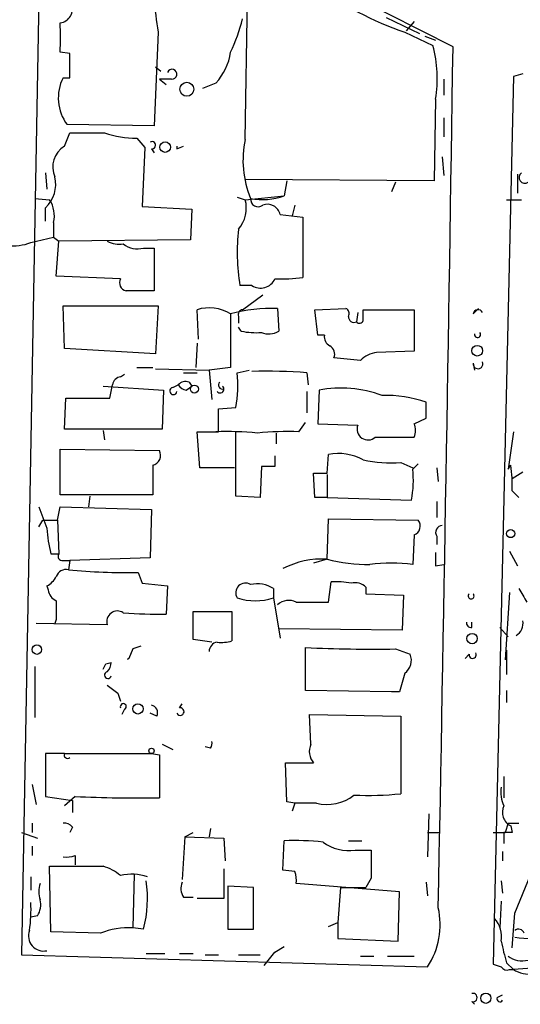
# Model space of a CAD drawing. Extents: x 7 to 877, y 19 to 884.
# Drawn here: x 357 to 388, y 174 to 236 of the extents above; entities that cross this region are included whole.
import ezdxf

# ---------------------------------------------------------------- set-up
doc = ezdxf.new("R2010")
doc.units = 0
doc.header["$MEASUREMENT"] = 0
doc.layers.add('MAIN', color=5, linetype='CONTINUOUS')

msp = doc.modelspace()

# ---------------------------------------------------------------- linework, layer by layer
at = {"layer": 'MAIN'}
for p, q in [((383.9633, 234.2726), (366.4373, 243.1626)), ((357.886, 242.5699), (356.7007, 176.9533)), ((370.84, 228.4306), (371.0093, 239.5219)), ((379.73, 236.1353), (381.8467, 235.1193)), ((381.508, 235.8813), (381, 235.2886)), ((365.3367, 235.2039), (365.0827, 229.2773)), ((380.9153, 235.2039), (382.6933, 234.3573)), ((382.1853, 234.9499), (382.8627, 234.6959)), ((359.7487, 233.8493), (359.156, 233.9339)), ((365.1673, 233.0026), (365.506, 232.7486)), ((388.366, 232.5793), (387.7733, 232.4099)), ((359.3253, 232.3253), (359.7487, 232.3253)), ((365.4213, 232.2406), (365.8447, 231.9019)), ((366.1833, 232.2406), (365.4213, 232.2406)), ((368.9773, 231.9866), (368.1307, 231.6479)), ((383.3707, 232.2406), (383.3707, 231.2246)), ((387.7733, 232.4099), (386.5033, 176.3606)), ((382.8627, 230.9706), (382.778, 225.8059)), ((383.3707, 229.7853), (383.3707, 228.5999)), ((359.41, 228.0073), (359.7487, 228.8539)), ((365.0827, 229.2773), (359.5793, 229.3619)), ((363.982, 228.5153), (364.49, 227.9226)), ((364.49, 227.9226), (364.3207, 224.1973)), ((364.9133, 227.8379), (365.0827, 227.5839)), ((366.522, 227.8379), (366.9453, 228.0073)), ((383.286, 227.3299), (383.3707, 226.1446)), ((358.2247, 226.3139), (358.3093, 225.2979)), ((382.778, 225.8059), (370.84, 225.8906)), ((373.4647, 225.8059), (373.2953, 224.8746)), ((380.3227, 225.7213), (380.0687, 225.1286)), ((388.0273, 226.2293), (388.0273, 225.0439)), ((357.5473, 224.7053), (358.4787, 224.6206)), ((370.332, 224.7899), (370.84, 224.6206)), ((370.84, 224.6206), (373.2953, 224.8746)), ((387.35, 224.6206), (388.2813, 224.6206)), ((358.2247, 223.2659), (358.2247, 224.1126)), ((364.3207, 224.1973), (367.4533, 224.0279)), ((367.4533, 224.0279), (367.3687, 222.0806)), ((373.9727, 224.2819), (373.8033, 223.6046)), ((373.0413, 223.6893), (374.4807, 223.5199)), ((374.4807, 223.5199), (374.4807, 219.7099)), ((358.7327, 223.1813), (358.7327, 222.2499)), ((357.2933, 221.9113), (358.7327, 222.2499)), ((358.7327, 222.2499), (359.0713, 221.9959)), ((358.902, 219.7946), (359.0713, 221.9959)), ((367.3687, 222.0806), (359.0713, 221.9959)), ((364.4053, 221.5726), (365.0827, 221.5726)), ((365.0827, 221.5726), (365.0827, 218.8633)), ((362.966, 219.6253), (358.902, 219.7946)), ((371.2633, 219.2019), (370.5013, 219.2019)), ((370.6707, 217.6779), (371.9407, 218.6093)), ((359.41, 215.2226), (359.3253, 217.9319)), ((359.3253, 217.9319), (365.3367, 217.9319)), ((365.3367, 217.9319), (365.1673, 214.8839)), ((367.8767, 215.8153), (367.792, 217.6779)), ((372.872, 217.7626), (372.9567, 216.3233)), ((375.2427, 217.6779), (377.19, 217.7626)), ((375.412, 216.0693), (375.2427, 217.6779)), ((378.2907, 217.0006), (378.2907, 217.6779)), ((378.2907, 217.6779), (381.508, 217.6779)), ((381.508, 217.6779), (381.508, 215.0533)), ((385.2333, 217.4239), (385.572, 217.7626)), ((369.9087, 217.4239), (369.9087, 214.0373)), ((370.4167, 217.2546), (370.4167, 216.8313)), ((377.952, 217.5086), (377.8673, 216.9159)), ((370.586, 216.3233), (370.4167, 216.5773)), ((375.8353, 216.0693), (375.412, 216.0693)), ((365.1673, 214.8839), (359.41, 215.2226)), ((367.792, 215.5613), (367.7073, 214.0373)), ((378.1213, 214.4606), (376.428, 214.6299)), ((381.508, 215.0533), (379.1373, 214.9686)), ((363.982, 214.0373), (364.998, 214.0373)), ((365.1673, 213.9526), (368.554, 213.8679)), ((369.9087, 214.0373), (368.554, 213.8679)), ((368.554, 213.8679), (368.7233, 212.0053)), ((370.332, 213.6986), (371.094, 213.8679)), ((385.2333, 214.2913), (385.318, 213.8679)), ((362.966, 213.4446), (363.22, 213.6139)), ((366.9453, 213.6986), (367.792, 213.6986)), ((374.7347, 213.6986), (374.8193, 212.9366)), ((361.8653, 212.8519), (365.6753, 212.5979)), ((366.268, 212.7673), (366.6067, 212.9366)), ((367.1147, 212.5979), (367.4533, 212.8519)), ((367.284, 213.1059), (367.4533, 212.8519)), ((359.41, 210.1426), (359.4947, 212.0899)), ((359.4947, 212.0899), (362.2887, 212.0899)), ((365.6753, 212.5979), (365.5907, 210.1426)), ((374.7347, 212.5133), (374.7347, 211.1586)), ((375.4967, 212.5979), (375.412, 210.4813)), ((369.1467, 211.4126), (370.2473, 211.4973)), ((369.1467, 209.9733), (369.1467, 211.4126)), ((382.27, 210.8199), (382.27, 211.8359)), ((381.508, 210.4813), (382.27, 210.8199)), ((365.5907, 210.1426), (359.41, 210.1426)), ((374.2267, 209.9733), (374.65, 210.5659)), ((375.412, 210.4813), (377.952, 210.3966)), ((361.8653, 210.0579), (361.95, 209.4653)), ((367.9613, 207.6873), (367.792, 209.9733)), ((367.792, 209.9733), (369.1467, 209.9733)), ((370.2473, 205.9093), (370.2473, 209.9733)), ((372.7873, 209.8886), (372.7873, 209.2113)), ((379.0527, 209.6346), (381.508, 209.6346)), ((387.7733, 209.9733), (387.4347, 207.6026)), ((359.156, 205.9939), (359.156, 208.8726)), ((359.156, 208.8726), (365.4213, 208.7879)), ((376.0047, 207.3486), (376.0893, 208.5339)), ((364.998, 207.8566), (364.998, 205.9939)), ((370.1627, 207.6873), (367.9613, 207.6873)), ((371.856, 207.7719), (371.7713, 205.8246)), ((372.7027, 207.7719), (371.856, 207.7719)), ((380.6613, 208.0259), (381.4233, 207.6873)), ((381.4233, 207.6026), (381.762, 207.9413)), ((382.9473, 207.6873), (383.032, 206.8406)), ((387.4347, 207.6026), (387.604, 207.8566)), ((375.2427, 205.8246), (375.158, 207.3486)), ((376.0047, 207.2639), (376.0047, 205.8246)), ((387.6887, 207.0099), (388.366, 207.4333)), ((364.998, 205.9939), (359.156, 205.9939)), ((361.0187, 205.9093), (360.934, 205.2319)), ((371.7713, 205.8246), (370.2473, 205.9093)), ((376.0047, 205.8246), (375.2427, 205.8246)), ((376.0047, 205.8246), (381.3387, 205.6553)), ((387.6887, 206.2479), (388.112, 205.8246)), ((358.9867, 204.3853), (359.156, 205.2319)), ((359.156, 205.2319), (364.9133, 205.0626)), ((382.9473, 205.5706), (382.9473, 204.5546)), ((364.9133, 205.0626), (364.8287, 202.0146)), ((357.8013, 203.9619), (358.0553, 204.3853)), ((358.0553, 204.3853), (358.9867, 204.3853)), ((358.9867, 204.3853), (359.0713, 202.2686)), ((376.0047, 201.9299), (376.0893, 204.4699)), ((376.0893, 204.4699), (381.762, 204.3853)), ((381.508, 203.4539), (381.4233, 201.5913)), ((382.9473, 203.3693), (382.9473, 202.8613)), ((358.5633, 202.2686), (359.0713, 202.2686)), ((387.5193, 202.4379), (388.0273, 201.5066)), ((359.3253, 201.8453), (359.7487, 201.8453)), ((359.7487, 201.8453), (359.664, 201.2526)), ((364.8287, 202.0146), (359.7487, 201.8453)), ((376.0047, 201.9299), (375.158, 201.6759)), ((382.8627, 201.5066), (383.3707, 201.5913)), ((364.0667, 201.0833), (364.3207, 200.4059)), ((358.3093, 200.2366), (358.394, 199.9826)), ((364.3207, 200.4059), (365.9293, 200.2366)), ((365.9293, 200.2366), (365.8447, 198.4586)), ((376.0893, 199.2206), (376.2587, 200.4906)), ((372.618, 200.0673), (372.618, 199.4746)), ((378.46, 200.1519), (378.46, 199.7286)), ((378.46, 199.7286), (380.8307, 199.6439)), ((380.8307, 199.6439), (380.746, 197.4426)), ((387.5193, 199.8133), (387.2653, 195.5799)), ((372.618, 199.4746), (373.0413, 196.9346)), ((374.0573, 199.2206), (376.0893, 199.2206)), ((367.538, 196.8499), (367.538, 198.6279)), ((367.538, 198.6279), (369.9933, 198.6279)), ((369.9933, 198.6279), (369.9933, 196.7653)), ((362.1193, 197.7813), (357.632, 197.8659)), ((358.902, 198.1199), (358.8173, 197.8659)), ((385.1487, 197.6119), (385.1487, 197.9506)), ((380.746, 197.4426), (372.9567, 197.5273)), ((386.9267, 197.6119), (387.4347, 197.0193)), ((368.7233, 196.6806), (367.538, 196.8499)), ((363.728, 196.2573), (363.474, 195.6646)), ((374.65, 193.6326), (374.65, 196.3419)), ((380.3227, 196.2573), (381.254, 195.9186)), ((384.9793, 195.9186), (384.7253, 195.6646)), ((387.35, 196.1726), (387.35, 194.6486)), ((362.0347, 195.3259), (362.3733, 195.4106)), ((357.5473, 195.1566), (357.5473, 191.9393)), ((362.7967, 193.4633), (362.966, 192.9553)), ((380.0687, 193.5479), (374.65, 193.6326)), ((380.5767, 193.5479), (380.0687, 193.5479)), ((387.35, 193.6326), (387.35, 192.8706)), ((366.6913, 192.5319), (366.8607, 192.7859)), ((363.22, 192.4473), (363.0507, 192.1086)), ((365.252, 192.0239), (364.8287, 192.1933)), ((374.9887, 190.2459), (374.904, 192.1086)), ((374.904, 192.1086), (380.6613, 192.0239)), ((380.6613, 192.0239), (380.6613, 187.1133)), ((365.5907, 190.2459), (366.268, 189.9073)), ((359.41, 189.6533), (358.2247, 189.6533)), ((358.2247, 189.6533), (358.2247, 186.9439)), ((359.41, 189.6533), (364.9133, 189.6533)), ((364.9133, 189.6533), (365.4213, 189.5686)), ((368.6387, 189.9919), (368.3, 190.0766)), ((365.4213, 189.5686), (365.4213, 186.8593)), ((373.4647, 186.6053), (373.38, 189.0606)), ((373.38, 189.0606), (375.158, 189.0606)), ((387.1807, 188.2139), (387.1807, 186.8593)), ((357.378, 187.7059), (357.632, 186.4359)), ((358.2247, 186.9439), (359.918, 186.6899)), ((360.0873, 186.9439), (359.41, 186.3513)), ((359.918, 186.6899), (359.918, 185.9279)), ((373.9727, 186.5206), (373.4647, 186.6053)), ((373.9727, 186.5206), (373.8033, 186.0126)), ((375.3273, 186.5206), (373.9727, 186.5206)), ((382.4393, 185.8433), (382.3547, 183.1339)), ((356.7007, 184.6579), (357.7167, 184.3193)), ((357.378, 185.2506), (357.378, 184.6579)), ((359.918, 184.9966), (359.7487, 184.6579)), ((367.03, 184.4039), (367.538, 184.6579)), ((368.6387, 184.9119), (368.554, 184.4039)), ((382.3547, 184.6579), (383.1167, 184.6579)), ((386.5033, 184.6579), (387.2653, 184.6579)), ((387.1807, 184.6579), (387.1807, 183.9806)), ((387.4347, 185.2506), (387.2653, 184.6579)), ((387.4347, 185.2506), (388.112, 185.2506)), ((387.604, 185.0813), (387.6887, 184.6579)), ((367.03, 184.4039), (366.8607, 181.6946)), ((367.03, 184.4039), (369.4853, 184.3193)), ((369.4853, 184.3193), (369.57, 182.8799)), ((373.2107, 182.2873), (373.2953, 184.1499)), ((377.3593, 184.1499), (378.206, 184.1499)), ((357.378, 183.8113), (357.378, 183.2186)), ((377.7827, 183.5573), (378.7987, 183.5573)), ((387.096, 183.4726), (387.096, 182.8799)), ((360.0873, 183.2186), (360.0873, 182.6259)), ((358.5633, 178.3926), (358.4787, 182.5413)), ((358.4787, 182.5413), (361.8653, 182.5413)), ((369.4853, 182.3719), (369.4853, 180.5093)), ((373.9727, 182.2026), (373.2107, 182.2873)), ((357.2933, 181.8639), (357.2933, 181.0173)), ((363.8127, 182.0333), (363.728, 178.6466)), ((378.7987, 181.7793), (378.46, 181.1866)), ((387.0113, 181.6099), (387.096, 180.8479)), ((387.858, 179.5779), (388.874, 182.0333)), ((371.348, 181.1866), (369.7393, 181.2713)), ((369.7393, 181.2713), (369.7393, 178.5619)), ((371.348, 178.5619), (371.348, 181.1866)), ((380.5767, 180.9326), (374.0573, 181.4406)), ((376.8513, 181.1866), (376.682, 178.9853)), ((376.8513, 181.1866), (378.46, 181.1866)), ((380.492, 177.7999), (380.5767, 180.9326)), ((382.27, 181.5253), (382.3547, 180.6786)), ((366.9453, 180.5939), (367.538, 180.5939)), ((369.4853, 180.5093), (367.792, 180.5093)), ((387.0113, 180.3399), (386.9267, 178.6466)), ((357.7167, 179.4086), (357.2933, 179.3239)), ((364.4053, 178.5619), (363.728, 178.6466)), ((369.7393, 178.5619), (371.348, 178.5619)), ((376.0893, 178.7313), (376.682, 178.9853)), ((376.682, 178.9853), (376.682, 177.9693)), ((361.696, 178.3079), (358.5633, 178.3926)), ((376.682, 177.9693), (380.492, 177.7999)), ((372.7027, 177.1226), (373.2953, 177.4613)), ((356.7007, 176.9533), (382.3547, 176.1913)), ((364.5747, 177.0379), (365.76, 177.0379)), ((366.6913, 177.0379), (367.538, 177.0379)), ((368.3, 176.9533), (369.1467, 176.9533)), ((370.4167, 176.9533), (371.7713, 176.9533)), ((378.1213, 176.8686), (378.968, 176.8686)), ((379.8147, 176.8686), (381.508, 176.8686)), ((387.35, 176.4453), (387.7733, 176.0219)), ((387.5193, 176.0219), (387.7733, 176.0219)), ((388.9587, 176.1066), (387.7733, 176.0219)), ((386.7573, 174.2439), (387.096, 174.4133)), ((385.1487, 173.9899), (385.318, 173.8206))]:
    msp.add_line(p, q, dxfattribs=at)
for centre, radius in [((367.1481, 231.5946), 0.4394), ((365.7811, 227.9438), 0.3346), ((385.4905, 215.0891), 0.3373), ((367.6226, 212.6657), 0.2517), ((387.6039, 203.5386), 0.2539), ((385.1627, 196.9111), 0.3302), ((357.6743, 196.215), 0.2993), ((364.0616, 192.4722), 0.3237), ((364.9133, 189.8226), 0.1693), ((386.0376, 174.2017), 0.3224)]:
    msp.add_circle(centre, radius, dxfattribs=at)
for centre, radius, start, end in [((389.7526, 239.2876), 24.7551, 179.653516, 189.49516), ((387.643, 254.9933), 20.9017, 233.610805, 251.223773), ((359.0726, 236.6304), 0.838, 275.711954, 24.80045), ((-106.4939, 234.8653), 465.6508, 359.885396, 0.114591), ((359.3331, 238.9366), 11.6992, 334.683898, 345.718594), ((-21.2512, 233.0873), 381.0007, 359.885409, 0.114591), ((366.4254, 234.4036), 3.5148, 316.555133, 352.320365), ((374.6012, 232.255), 8.3607, 351.163076, 14.563299), ((-13205.5033, 439.9196), 13591.0225, 358.90383651, 359.1330193), ((366.2151, 232.5475), 0.3086, 264.084305, 157.840022), ((361.9037, 231.0537), 2.8749, 153.74868, 216.048766), ((360.8494, 779.2034), 550.3506, 269.885409, 270.114581), ((363.8492, 233.9846), 5.4709, 249.687266, 271.390925), ((364.9416, 228.0637), 0.2276, 262.856246, 119.741759), ((376.8366, 227.0978), 6.143, 167.469169, 202.921561), ((360.2265, 226.6949), 1.5457, 121.887505, 204.256817), ((366.8617, 227.9226), 0.3501, 165.99948, 194.00052), ((388.493, 226.0176), 0.3642, 125.544994, 305.544994), ((356.8073, 225.6077), 2.0602, 313.471819, 12.679027), ((356.9263, 223.6046), 1.8553, 346.811644, 33.203564), ((368.7655, 224.1126), 2.1358, 320.633395, 13.759722), ((371.6416, 224.641), 0.4673, 172.091825, 309.791444), ((371.9408, 228.4931), 3.8637, 258.62405, 290.5222), ((372.237, 223.5139), 0.8232, 12.302328, 111.096978), ((383.0215, 221.2788), 12.6913, 173.30728, 189.418681), ((356.1877, 224.9178), 3.2033, 236.393274, 290.190321), ((362.9236, 223.6894), 1.8748, 244.595388, 276.483626), ((364.0243, 222.9698), 1.4482, 232.129874, 285.253037), ((363.421, 219.3713), 0.5211, 150.827921, 257.105094), ((371.8066, 220.0134), 0.9765, 236.197655, 336.582613), ((373.1261, 229.4531), 9.8369, 267.533116, 277.915111), ((364.1937, -225.6363), 444.5005, 89.885408, 90.114592), ((368.5661, 215.1823), 2.6129, 59.080619, 107.233155), ((372.6735, 206.367), 11.3973, 89.002066, 104.039048), ((370.6848, 217.3816), 0.2966, 92.724474, 205.347095), ((377.0208, 217.424), 0.3785, 333.414641, 63.448488), ((385.5446, 217.3616), 0.3175, 27.582029, 168.682989), ((377.7102, 217.2305), 0.3517, 176.071065, 296.535904), ((378.0578, 217.0641), 0.2414, 217.88123, 344.749045), ((371.5173, 220.7238), 4.498, 258.050526, 274.318496), ((372.3217, 217.3814), 1.234, 247.828717, 300.96933), ((376.5126, 215.9846), 0.6826, 172.87186, 240.261365), ((385.5085, 216.1116), 0.1952, 167.480746, 40.594926), ((375.9199, 214.8839), 0.5681, 333.43946, 63.425927), ((379.2363, 213.5006), 1.4713, 93.858111, 139.271992), ((385.5402, 214.2596), 0.3086, 174.102776, 22.14278), ((363.0505, 212.8521), 0.5985, 98.116564, 171.883436), ((361.4879, 212.9366), 8.8769, 350.668832, 4.924394), ((372.1085, 177.2444), 36.5487, 85.879469, 91.325102), ((150.7176, 254.8344), 215.8458, 348.578069, 348.807272), ((366.2962, 212.5415), 0.2276, 97.11877, 352.88123), ((367.0723, 212.5134), 0.6292, 70.338213, 137.731211), ((367.1994, 213.2752), 0.6826, 209.738635, 262.87186), ((369.2525, 212.6614), 0.2414, 217.862488, 52.11877), ((369.3968, 212.9174), 0.2508, 131.282618, 290.652255), ((376.8939, 205.4657), 7.2678, 69.189288, 101.083893), ((379.7498, 204.6356), 7.6286, 70.70928, 92.056855), ((378.587, 210.1379), 0.6857, 157.833941, 312.777873), ((380.4923, 210.058), 1.1004, 337.370923, 22.624271), ((369.6537, 190.2253), 19.7596, 84.341428, 91.961703), ((373.5503, 190.2253), 19.7596, 88.038297, 95.658572), ((364.8373, 208.4915), 0.6549, 284.203868, 26.909354), ((542.0526, 208.1106), 169.3502, 179.885409, 180.114592), ((376.7244, 205.3374), 3.259, 61.274625, 101.237527), ((380.0268, 215.8187), 7.8186, 257.170658, 274.654829), ((380.4074, 206.6711), 7.2936, 356.673626, 9.354356), ((375.5814, 419.0484), 211.7002, 269.885409, 270.114564), ((374.5661, 206.925), 6.8906, 349.381673, 5.64341), ((696.6886, 331.5483), 361.6634, 200.44237, 200.671564), ((381.2856, 204.0149), 0.6035, 291.625105, 37.864991), ((383.2861, 203.6232), 0.4234, 90.013532, 216.848245), ((365.1661, 204.1355), 6.8617, 182.156514, 195.787915), ((359.2689, 202.0993), 0.2602, 139.410647, 282.519254), ((594.5125, 201.9299), 211.6502, 179.885381, 180.114592), ((375.7274, 196.3544), 5.5824, 87.152715, 116.796849), ((378.5721, 211.4644), 9.8741, 254.929163, 270.82342), ((380.0686, 190.8392), 10.8371, 82.818915, 97.18056), ((357.5899, 201.5487), 1.4964, 298.735138, 331.264862), ((359.5047, 200.6418), 0.6312, 75.382563, 162.719079), ((363.5031, 243.7581), 42.6785, 264.839044, 270.756653), ((370.8506, 199.8027), 0.6137, 57.6799, 212.3201), ((371.602, 198.5149), 1.8553, 56.796436, 103.188356), ((376.5974, 196.0054), 4.498, 78.050526, 94.318496), ((377.7827, 199.5029), 0.938, 43.777634, 105.710475), ((359.2041, 200.0611), 0.8139, 185.534773, 248.212969), ((385.1063, 199.5975), 0.1825, 134.089915, 45.910085), ((600.0224, 326.6328), 246.8296, 210.848162, 211.077365), ((655.2518, 198.7126), 296.3504, 179.885409, 180.114592), ((371.475, 203.2), 3.8968, 252.943322, 287.056678), ((373.5916, 198.2471), 1.0791, 64.43462, 131.822252), ((362.7641, 197.9798), 0.6748, 56.625505, 197.110846), ((365.379, 226.938), 28.4832, 265.481975, 270.936827), ((385.1064, 197.9083), 0.2994, 171.878017, 278.121983), ((387.5336, 197.8517), 0.8524, 298.681808, 12.438404), ((369.1414, 196.0985), 0.5875, 97.767362, 181.033826), ((369.3161, 199.0488), 2.3818, 263.875783, 286.518371), ((406.3045, 69.3496), 133.8593, 108.316987, 108.546184), ((378.8811, 289.8229), 93.5767, 267.40847, 270.882708), ((380.3441, 195.5376), 0.9864, 305.381713, 22.720393), ((385.2051, 195.8904), 0.2276, 172.88123, 29.741759), ((277.3, 237.5066), 94.6529, 333.306822, 333.536005), ((361.4172, 195.4696), 0.9579, 317.132054, 356.468811), ((363.6937, 195.3602), 0.3754, 125.819781, 144.180219), ((363.9155, 195.1384), 0.6869, 129.997813, 140.002187), ((362.1616, 194.6062), 0.2159, 101.299523, 348.700477), ((677.0958, 109.4907), 308.2032, 163.943851, 164.173034), ((489.4579, 363.0672), 211.6803, 233.018223, 233.247406), ((363.1353, 192.6166), 0.1893, 296.578587, 206.578587), ((364.8286, 192.2356), 0.4733, 333.434949, 79.691906), ((366.7337, 192.2991), 0.2367, 206.554224, 100.322172), ((368.2578, 190.2882), 0.4825, 322.120851, 15.271781), ((375.9622, 189.7802), 1.0791, 154.43462, 221.822252), ((359.6111, 189.5687), 0.2182, 157.18418, 309.086218), ((388.8734, 187.198), 1.8926, 169.69407, 206.574528), ((364.0658, 269.5906), 82.7424, 267.243987, 270.938671), ((376.0046, 189.1455), 2.7109, 255.53162, 308.657828), ((378.5446, 209.2878), 22.2753, 267.821879, 275.452733), ((388.0272, 185.9279), 0.9465, 153.426827, 243.440363), ((359.4311, 184.6789), 0.5814, 33.124262, 100.484658), ((387.4347, 57.658), 127.0002, 89.885409, 90.114591), ((373.9309, 166.9234), 17.2382, 83.940124, 92.113063), ((377.3805, 186.2666), 2.739, 233.484468, 278.443983), ((823.2983, 182.6683), 444.5005, 179.885408, 180.114592), ((359.5367, 184.7021), 1.5824, 262.322568, 290.362373), ((360.8164, 179.2751), 3.4305, 51.199339, 72.196217), ((372.4909, 181.6524), 1.5807, 352.299482, 20.370222), ((363.671, 179.0744), 2.9594, 70.491126, 103.781739), ((357.3709, 180.4816), 7.2916, 344.735578, 8.901669), ((359.3671, 180.9326), 1.5658, 161.068631, 198.931369), ((367.6701, 181.1293), 0.9011, 153.929748, 216.452783), ((356.5316, 180.1282), 1.3865, 328.733619, 12.344134), ((348.353, 179.7897), 8.9524, 351.570217, 2.981202), ((378.2698, 178.8582), 4.8784, 326.860771, 12.530336), ((385.1864, 178.0452), 1.8413, 352.344286, 40.4295), ((293.8159, 185.7034), 94.2414, 354.930959, 356.273263), ((358.1012, 178.1389), 0.9545, 159.235293, 282.591959), ((363.4684, 173.9393), 4.7145, 86.843428, 112.083059), ((388.0965, 178.1902), 0.3732, 18.381551, 129.717124), ((389.509, 191.7395), 13.7848, 263.121208, 272.640271), ((398.5454, 179.9642), 11.7354, 190.627603, 197.448799), ((160.7042, 346.0371), 271.0636, 321.22394, 321.453139), ((388.3237, 178.0116), 1.448, 232.125016, 285.255119), ((429.0798, 303.2683), 133.8593, 251.453817, 251.683013), ((387.35, 176.3607), 0.3787, 206.571817, 296.551521), ((388.7048, 177.3772), 1.6445, 235.499193, 281.87843), ((385.2227, 174.2439), 0.2646, 253.757121, 106.242879), ((386.9266, 174.1593), 0.1894, 153.448488, 333.434949)]:
    msp.add_arc(centre, radius, start, end, dxfattribs=at)

doc.saveas('drawing.dxf')
